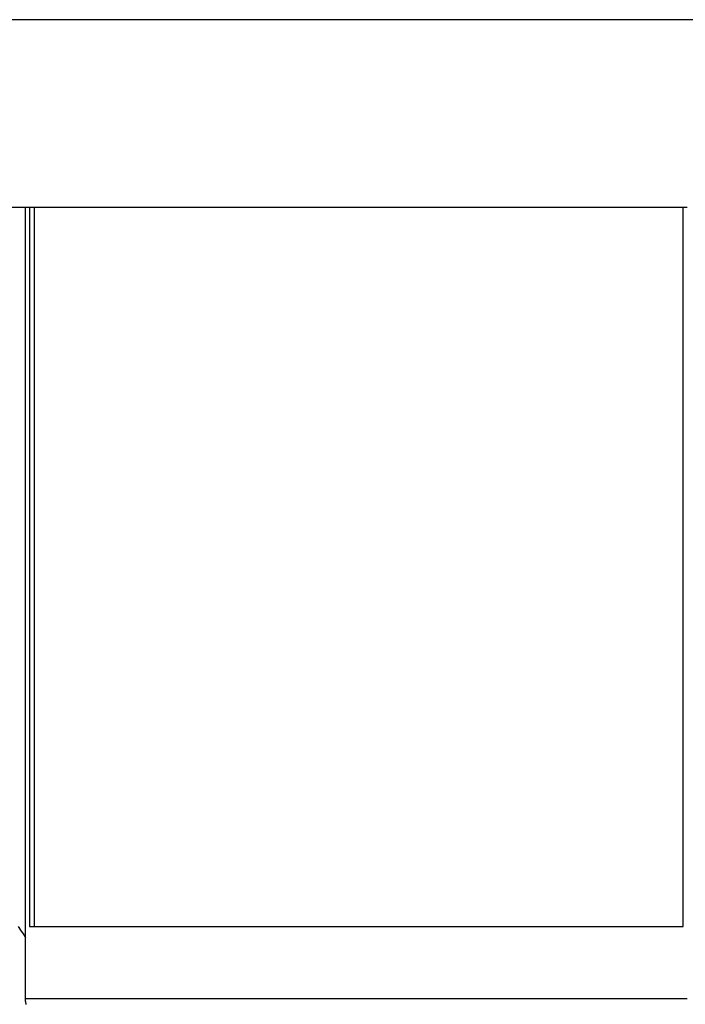
# Model space of a CAD drawing. Extents: x -22.9 to 22.9, y -10.5 to 10.5.
# Drawn here: x -11.6 to -10.4, y 2.2 to 3.9 of the extents above; entities that cross this region are included whole.
import ezdxf

# ---------------------------------------------------------------- set-up
doc = ezdxf.new("R2010")
doc.units = 0
doc.layers.get('0').update_dxf_attribs({"linetype": 'CONTINUOUS'})

msp = doc.modelspace()

# ---------------------------------------------------------------- linework, layer by layer
at = {"color": 0}
for points in [[(-8.3295, 3.9381), (-12.0429, 3.938)], [(-8.3295, 3.9381), (-12.0429, 3.938)], [(-8.3295, 3.9381), (-12.0429, 3.938)], [(-8.3295, 3.9381), (-12.0429, 3.938)], [(-8.3295, 3.9381), (-12.0429, 3.938)], [(-8.3295, 3.9381), (-12.0429, 3.938)], [(-8.3295, 3.9381), (-12.0429, 3.938)], [(-8.3295, 3.9381), (-12.0429, 3.938)], [(-8.3295, 3.9381), (-12.0429, 3.938)], [(-8.3295, 3.9381), (-12.0429, 3.938)], [(-8.3295, 3.9381), (-12.0429, 3.938)], [(-8.3295, 3.9381), (-12.0429, 3.938)], [(-8.3295, 3.9381), (-12.0429, 3.938)], [(-8.3295, 3.9381), (-12.0429, 3.938)], [(-8.3295, 3.9381), (-12.0429, 3.938)], [(-8.3295, 3.9381), (-12.0429, 3.938)], [(-8.3295, 3.9381), (-12.0429, 3.938)], [(-8.3295, 3.9381), (-12.0429, 3.938)], [(-8.3295, 3.9381), (-12.0429, 3.938)], [(-8.3295, 3.9381), (-12.0429, 3.938)], [(-8.3295, 3.9381), (-12.0429, 3.938)], [(-12.0528, 3.6011), (-11.587, 3.6011)], [(-12.0528, 3.6011), (-11.587, 3.6011)], [(-12.0528, 3.6011), (-11.587, 3.6011)], [(-12.0528, 3.6011), (-11.587, 3.6011)], [(-12.0528, 3.6011), (-11.587, 3.6011)], [(-12.0528, 3.6011), (-11.587, 3.6011)], [(-12.0528, 3.6011), (-11.587, 3.6011)], [(-12.0528, 3.6011), (-11.587, 3.6011)], [(-12.0528, 3.6011), (-11.587, 3.6011)], [(-12.0528, 3.6011), (-11.587, 3.6011)], [(-12.0528, 3.6011), (-11.587, 3.6011)], [(-12.0528, 3.6011), (-11.587, 3.6011)], [(-12.0528, 3.6011), (-11.587, 3.6011)], [(-12.0528, 3.6011), (-11.587, 3.6011)], [(-12.0528, 3.6011), (-11.587, 3.6011)], [(-12.0528, 3.6011), (-11.587, 3.6011)], [(-12.0528, 3.6011), (-11.587, 3.6011)], [(-12.0528, 3.6011), (-11.587, 3.6011)], [(-12.0528, 3.6011), (-11.587, 3.6011)], [(-12.0528, 3.6011), (-11.587, 3.6011)], [(-12.0528, 3.6011), (-11.587, 3.6011)], [(-11.587, 3.6011), (-11.587, 3.6011)], [(-11.587, 2.2881), (-11.587, 3.6011)], [(-11.587, 2.2881), (-11.587, 3.6011)], [(-11.587, 2.2881), (-11.587, 3.6011)], [(-11.587, 2.2881), (-11.587, 3.6011)], [(-11.587, 2.2881), (-11.587, 3.6011)], [(-11.587, 2.2881), (-11.587, 3.6011)], [(-11.587, 2.2881), (-11.587, 3.6011)], [(-11.587, 2.2881), (-11.587, 3.6011)], [(-11.587, 2.2881), (-11.587, 3.6011)], [(-11.587, 2.2881), (-11.587, 3.6011)], [(-11.587, 2.2881), (-11.587, 3.6011)], [(-11.587, 2.2881), (-11.587, 3.6011)], [(-11.587, 2.2881), (-11.587, 3.6011)], [(-11.587, 2.2881), (-11.587, 3.6011)], [(-11.587, 2.2881), (-11.587, 3.6011)], [(-11.587, 2.2881), (-11.587, 3.6011)], [(-11.587, 2.2881), (-11.587, 3.6011)], [(-11.587, 2.2881), (-11.587, 3.6011)], [(-11.587, 2.2881), (-11.587, 3.6011)], [(-11.587, 2.2881), (-11.587, 3.6011)], [(-11.587, 2.2881), (-11.587, 3.6011)], [(-11.587, 3.6011), (-11.587, 3.6011)], [(-11.587, 3.6011), (-11.5798, 3.6011)], [(-11.587, 3.6011), (-11.5798, 3.6011)], [(-11.587, 3.6011), (-11.5798, 3.6011)], [(-11.587, 3.6011), (-11.5798, 3.6011)], [(-11.587, 3.6011), (-11.5798, 3.6011)], [(-11.587, 3.6011), (-11.5798, 3.6011)], [(-11.587, 3.6011), (-11.5798, 3.6011)], [(-11.587, 3.6011), (-11.5798, 3.6011)], [(-11.587, 3.6011), (-11.5798, 3.6011)], [(-11.587, 3.6011), (-11.5798, 3.6011)], [(-11.587, 3.6011), (-11.5798, 3.6011)], [(-11.587, 3.6011), (-11.5798, 3.6011)], [(-11.587, 3.6011), (-11.5798, 3.6011)], [(-11.587, 3.6011), (-11.5798, 3.6011)], [(-11.587, 3.6011), (-11.5798, 3.6011)], [(-11.587, 3.6011), (-11.5798, 3.6011)], [(-11.587, 3.6011), (-11.5798, 3.6011)], [(-11.587, 3.6011), (-11.5798, 3.6011)], [(-11.587, 3.6011), (-11.5798, 3.6011)], [(-11.587, 3.6011), (-11.5798, 3.6011)], [(-11.587, 3.6011), (-11.5798, 3.6011)], [(-11.587, 3.6011), (-11.587, 3.6011)], [(-11.5798, 3.6011), (-11.5798, 3.6011)], [(-11.5798, 3.6011), (-11.5798, 3.6011)], [(-11.5798, 3.6011), (-11.5798, 2.3081)], [(-11.5798, 3.6011), (-11.5798, 2.3081)], [(-11.5798, 3.6011), (-11.5798, 2.3081)], [(-11.5798, 3.6011), (-11.5798, 2.3081)], [(-11.5798, 3.6011), (-11.5798, 2.3081)], [(-11.5798, 3.6011), (-11.5798, 2.3081)], [(-11.5798, 3.6011), (-11.5798, 2.3081)], [(-11.5798, 3.6011), (-11.5798, 2.3081)], [(-11.5798, 3.6011), (-11.5798, 2.3081)], [(-11.5798, 3.6011), (-11.5798, 2.3081)], [(-11.5798, 3.6011), (-11.5798, 2.3081)], [(-11.5798, 3.6011), (-11.5798, 2.3081)], [(-11.5798, 3.6011), (-11.5798, 2.3081)], [(-11.5798, 3.6011), (-11.5798, 2.3081)], [(-11.5798, 3.6011), (-11.5798, 2.3081)], [(-11.5798, 3.6011), (-11.5798, 2.3081)], [(-11.5798, 3.6011), (-11.5798, 2.3081)], [(-11.5798, 3.6011), (-11.5798, 2.3081)], [(-11.5798, 3.6011), (-11.5798, 2.3081)], [(-11.5798, 3.6011), (-11.5798, 2.3081)], [(-11.5798, 3.6011), (-11.5798, 2.3081)], [(-11.5798, 3.6011), (-11.5798, 3.6011)], [(-11.5798, 3.6011), (-11.576, 3.6011)], [(-11.5798, 3.6011), (-11.576, 3.6011)], [(-11.5798, 3.6011), (-11.576, 3.6011)], [(-11.5798, 3.6011), (-11.576, 3.6011)], [(-11.5798, 3.6011), (-11.576, 3.6011)], [(-11.5798, 3.6011), (-11.576, 3.6011)], [(-11.5798, 3.6011), (-11.576, 3.6011)], [(-11.5798, 3.6011), (-11.576, 3.6011)], [(-11.5798, 3.6011), (-11.576, 3.6011)], [(-11.5798, 3.6011), (-11.576, 3.6011)], [(-11.5798, 3.6011), (-11.576, 3.6011)], [(-11.5798, 3.6011), (-11.576, 3.6011)], [(-11.5798, 3.6011), (-11.576, 3.6011)], [(-11.5798, 3.6011), (-11.576, 3.6011)], [(-11.5798, 3.6011), (-11.576, 3.6011)], [(-11.5798, 3.6011), (-11.576, 3.6011)], [(-11.5798, 3.6011), (-11.576, 3.6011)], [(-11.5798, 3.6011), (-11.576, 3.6011)], [(-11.5798, 3.6011), (-11.576, 3.6011)], [(-11.5798, 3.6011), (-11.576, 3.6011)], [(-11.5798, 3.6011), (-11.576, 3.6011)], [(-11.576, 3.6011), (-11.576, 3.6011)], [(-11.576, 3.6011), (-11.576, 3.6011)], [(-11.576, 3.6011), (-10.4227, 3.6011)], [(-11.576, 3.6011), (-10.4227, 3.6011)], [(-11.576, 3.6011), (-10.4227, 3.6011)], [(-11.576, 3.6011), (-10.4227, 3.6011)], [(-11.576, 3.6011), (-10.4227, 3.6011)], [(-11.576, 3.6011), (-10.4227, 3.6011)], [(-11.576, 3.6011), (-10.4227, 3.6011)], [(-11.576, 3.6011), (-10.4227, 3.6011)], [(-11.576, 3.6011), (-10.4227, 3.6011)], [(-11.576, 3.6011), (-10.4227, 3.6011)], [(-11.576, 3.6011), (-10.4227, 3.6011)], [(-11.576, 3.6011), (-10.4227, 3.6011)], [(-11.576, 3.6011), (-10.4227, 3.6011)], [(-11.576, 3.6011), (-10.4227, 3.6011)], [(-11.576, 3.6011), (-10.4227, 3.6011)], [(-11.576, 3.6011), (-10.4227, 3.6011)], [(-11.576, 3.6011), (-10.4227, 3.6011)], [(-11.576, 3.6011), (-10.4227, 3.6011)], [(-11.576, 3.6011), (-10.4227, 3.6011)], [(-11.576, 3.6011), (-10.4227, 3.6011)], [(-11.576, 3.6011), (-10.4227, 3.6011)], [(-11.5707, 3.6011), (-11.5707, 3.6011)], [(-11.5707, 2.3081), (-11.5707, 3.6011)], [(-11.5707, 2.3081), (-11.5707, 3.6011)], [(-11.5707, 2.3081), (-11.5707, 3.6011)], [(-11.5707, 2.3081), (-11.5707, 3.6011)], [(-11.5707, 2.3081), (-11.5707, 3.6011)], [(-11.5707, 2.3081), (-11.5707, 3.6011)], [(-11.5707, 2.3081), (-11.5707, 3.6011)], [(-11.5707, 2.3081), (-11.5707, 3.6011)], [(-11.5707, 2.3081), (-11.5707, 3.6011)], [(-11.5707, 2.3081), (-11.5707, 3.6011)], [(-11.5707, 2.3081), (-11.5707, 3.6011)], [(-11.5707, 2.3081), (-11.5707, 3.6011)], [(-11.5707, 2.3081), (-11.5707, 3.6011)], [(-11.5707, 2.3081), (-11.5707, 3.6011)], [(-11.5707, 2.3081), (-11.5707, 3.6011)], [(-11.5707, 2.3081), (-11.5707, 3.6011)], [(-11.5707, 2.3081), (-11.5707, 3.6011)], [(-11.5707, 2.3081), (-11.5707, 3.6011)], [(-11.5707, 2.3081), (-11.5707, 3.6011)], [(-11.5707, 2.3081), (-11.5707, 3.6011)], [(-11.5707, 2.3081), (-11.5707, 3.6011)], [(-10.4227, 3.6011), (-10.4227, 3.6011)], [(-10.4227, 3.6011), (-10.4042, 3.6011)], [(-10.4227, 3.6011), (-10.4042, 3.6011)], [(-10.4227, 3.6011), (-10.4042, 3.6011)], [(-10.4227, 3.6011), (-10.4042, 3.6011)], [(-10.4227, 3.6011), (-10.4042, 3.6011)], [(-10.4227, 3.6011), (-10.4042, 3.6011)], [(-10.4227, 3.6011), (-10.4042, 3.6011)], [(-10.4227, 3.6011), (-10.4042, 3.6011)], [(-10.4227, 3.6011), (-10.4042, 3.6011)], [(-10.4227, 3.6011), (-10.4042, 3.6011)], [(-10.4227, 3.6011), (-10.4042, 3.6011)], [(-10.4227, 3.6011), (-10.4042, 3.6011)], [(-10.4227, 3.6011), (-10.4042, 3.6011)], [(-10.4227, 3.6011), (-10.4042, 3.6011)], [(-10.4227, 3.6011), (-10.4042, 3.6011)], [(-10.4227, 3.6011), (-10.4042, 3.6011)], [(-10.4227, 3.6011), (-10.4042, 3.6011)], [(-10.4227, 3.6011), (-10.4042, 3.6011)], [(-10.4227, 3.6011), (-10.4042, 3.6011)], [(-10.4227, 3.6011), (-10.4042, 3.6011)], [(-10.4227, 3.6011), (-10.4042, 3.6011)], [(-10.4227, 3.6011), (-10.4227, 3.6011)], [(-10.4042, 3.6011), (-10.4042, 3.6011)], [(-10.4042, 3.6011), (-10.4042, 3.6011)], [(-10.4042, 2.3081), (-10.4042, 3.6011)], [(-10.4042, 2.3081), (-10.4042, 3.6011)], [(-10.4042, 2.3081), (-10.4042, 3.6011)], [(-10.4042, 2.3081), (-10.4042, 3.6011)], [(-10.4042, 2.3081), (-10.4042, 3.6011)], [(-10.4042, 2.3081), (-10.4042, 3.6011)], [(-10.4042, 2.3081), (-10.4042, 3.6011)], [(-10.4042, 2.3081), (-10.4042, 3.6011)], [(-10.4042, 2.3081), (-10.4042, 3.6011)], [(-10.4042, 2.3081), (-10.4042, 3.6011)], [(-10.4042, 2.3081), (-10.4042, 3.6011)], [(-10.4042, 2.3081), (-10.4042, 3.6011)], [(-10.4042, 2.3081), (-10.4042, 3.6011)], [(-10.4042, 2.3081), (-10.4042, 3.6011)], [(-10.4042, 2.3081), (-10.4042, 3.6011)], [(-10.4042, 2.3081), (-10.4042, 3.6011)], [(-10.4042, 2.3081), (-10.4042, 3.6011)], [(-10.4042, 2.3081), (-10.4042, 3.6011)], [(-10.4042, 2.3081), (-10.4042, 3.6011)], [(-10.4042, 2.3081), (-10.4042, 3.6011)], [(-10.4042, 2.3081), (-10.4042, 3.6011)], [(-10.4042, 3.6011), (-10.4042, 3.6011)], [(-10.4042, 3.6011), (-10.397, 3.6011)], [(-10.4042, 3.6011), (-10.397, 3.6011)], [(-10.4042, 3.6011), (-10.397, 3.6011)], [(-10.4042, 3.6011), (-10.397, 3.6011)], [(-10.4042, 3.6011), (-10.397, 3.6011)], [(-10.4042, 3.6011), (-10.397, 3.6011)], [(-10.4042, 3.6011), (-10.397, 3.6011)], [(-10.4042, 3.6011), (-10.397, 3.6011)], [(-10.4042, 3.6011), (-10.397, 3.6011)], [(-10.4042, 3.6011), (-10.397, 3.6011)], [(-10.4042, 3.6011), (-10.397, 3.6011)], [(-10.4042, 3.6011), (-10.397, 3.6011)], [(-10.4042, 3.6011), (-10.397, 3.6011)], [(-10.4042, 3.6011), (-10.397, 3.6011)], [(-10.4042, 3.6011), (-10.397, 3.6011)], [(-10.4042, 3.6011), (-10.397, 3.6011)], [(-10.4042, 3.6011), (-10.397, 3.6011)], [(-10.4042, 3.6011), (-10.397, 3.6011)], [(-10.4042, 3.6011), (-10.397, 3.6011)], [(-10.4042, 3.6011), (-10.397, 3.6011)], [(-10.4042, 3.6011), (-10.397, 3.6011)], [(-10.4042, 3.6011), (-10.4042, 3.6011)], [(-10.4042, 3.6011), (-10.4042, 3.6011)], [(-10.4042, 3.6011), (-10.4042, 3.6011)], [(-10.4042, 3.6011), (-10.4042, 3.6011)], [(-10.4042, 3.6011), (-10.4042, 3.6011)], [(-10.4042, 3.6011), (-10.4042, 3.6011)], [(-10.4042, 3.6011), (-10.4042, 3.6011)], [(-10.4042, 3.6011), (-10.4042, 3.6011)], [(-10.4042, 3.6011), (-10.4042, 3.6011)], [(-10.4042, 3.6011), (-10.4042, 3.6011)], [(-10.4042, 3.6011), (-10.4042, 3.6011)], [(-10.4042, 3.6011), (-10.4042, 3.6011)], [(-10.4042, 3.6011), (-10.4042, 3.6011)], [(-10.4042, 3.6011), (-10.4042, 3.6011)], [(-10.4042, 3.6011), (-10.4042, 3.6011)], [(-10.4042, 3.6011), (-10.4042, 3.6011)], [(-10.4042, 3.6011), (-10.4042, 3.6011)], [(-10.4042, 3.6011), (-10.4042, 3.6011)], [(-10.4042, 3.6011), (-10.4042, 3.6011)], [(-10.4042, 3.6011), (-10.4042, 3.6011)], [(-10.4042, 3.6011), (-10.4042, 3.6011)], [(-10.4042, 3.6011), (-10.4042, 3.6011)], [(-10.4042, 3.6011), (-10.4042, 3.6011)], [(-11.6002, 2.3079), (-11.5957, 2.3013), (-11.5912, 2.2947), (-11.587, 2.2881)], [(-11.5798, 2.3081), (-11.5798, 2.3081)], [(-11.5798, 2.3081), (-11.5798, 2.3081)], [(-11.5798, 2.3081), (-10.4042, 2.3081)], [(-11.5798, 2.3081), (-10.4042, 2.3081)], [(-11.5798, 2.3081), (-10.4042, 2.3081)], [(-11.5798, 2.3081), (-10.4042, 2.3081)], [(-11.5798, 2.3081), (-10.4042, 2.3081)], [(-11.5798, 2.3081), (-10.4042, 2.3081)], [(-11.5798, 2.3081), (-10.4042, 2.3081)], [(-11.5798, 2.3081), (-10.4042, 2.3081)], [(-11.5798, 2.3081), (-10.4042, 2.3081)], [(-11.5798, 2.3081), (-10.4042, 2.3081)], [(-11.5798, 2.3081), (-10.4042, 2.3081)], [(-11.5798, 2.3081), (-10.4042, 2.3081)], [(-11.5798, 2.3081), (-10.4042, 2.3081)], [(-11.5798, 2.3081), (-10.4042, 2.3081)], [(-11.5798, 2.3081), (-10.4042, 2.3081)], [(-11.5798, 2.3081), (-10.4042, 2.3081)], [(-11.5798, 2.3081), (-10.4042, 2.3081)], [(-11.5798, 2.3081), (-10.4042, 2.3081)], [(-11.5798, 2.3081), (-10.4042, 2.3081)], [(-11.5798, 2.3081), (-10.4042, 2.3081)], [(-11.5798, 2.3081), (-10.4042, 2.3081)], [(-11.5707, 2.3081), (-11.5707, 2.3081)], [(-10.4042, 2.3081), (-10.4042, 2.3081)], [(-10.4042, 2.3081), (-10.4042, 2.3081)], [(-11.587, 2.2881), (-11.587, 2.2881)], [(-11.587, 2.1781), (-11.587, 2.2881)], [(-11.587, 2.1781), (-11.587, 2.2881)], [(-11.587, 2.1781), (-11.587, 2.2881)], [(-11.587, 2.1781), (-11.587, 2.2881)], [(-11.587, 2.1781), (-11.587, 2.2881)], [(-11.587, 2.1781), (-11.587, 2.2881)], [(-11.587, 2.1781), (-11.587, 2.2881)], [(-11.587, 2.1781), (-11.587, 2.2881)], [(-11.587, 2.1781), (-11.587, 2.2881)], [(-11.587, 2.1781), (-11.587, 2.2881)], [(-11.587, 2.1781), (-11.587, 2.2881)], [(-11.587, 2.1781), (-11.587, 2.2881)], [(-11.587, 2.1781), (-11.587, 2.2881)], [(-11.587, 2.1781), (-11.587, 2.2881)], [(-11.587, 2.1781), (-11.587, 2.2881)], [(-11.587, 2.1781), (-11.587, 2.2881)], [(-11.587, 2.1781), (-11.587, 2.2881)], [(-11.587, 2.1781), (-11.587, 2.2881)], [(-11.587, 2.1781), (-11.587, 2.2881)], [(-11.587, 2.1781), (-11.587, 2.2881)], [(-11.587, 2.1781), (-11.587, 2.2881)], [(-11.587, 2.2881), (-11.587, 2.2881)], [(-11.5854, 2.168), (-11.5857, 2.1683), (-11.5857, 2.1683), (-11.5857, 2.1683), (-11.5857, 2.1683), (-11.5857, 2.1683), (-11.5857, 2.1683), (-11.5857, 2.1683), (-11.5857, 2.1683), (-11.5857, 2.1683), (-11.5857, 2.1686), (-11.5857, 2.1686), (-11.5857, 2.1686), (-11.5857, 2.1686), (-11.5857, 2.1689), (-11.5857, 2.1689), (-11.5857, 2.1689), (-11.5857, 2.1689), (-11.5859, 2.1692), (-11.5859, 2.1692), (-11.5859, 2.1692), (-11.5859, 2.1692), (-11.5859, 2.1692), (-11.5859, 2.1693), (-11.5859, 2.1693), (-11.5859, 2.1693), (-11.5859, 2.1693), (-11.5859, 2.1696), (-11.5859, 2.1696), (-11.5859, 2.1696), (-11.5859, 2.1696), (-11.5859, 2.1699), (-11.5859, 2.1699), (-11.5859, 2.1699), (-11.5859, 2.1699), (-11.5862, 2.1702), (-11.5862, 2.1702), (-11.5862, 2.1702), (-11.5862, 2.1702), (-11.5862, 2.1702), (-11.5862, 2.1703), (-11.5862, 2.1703), (-11.5862, 2.1703), (-11.5862, 2.1703), (-11.5862, 2.1706), (-11.5862, 2.1706), (-11.5862, 2.1706), (-11.5862, 2.1706), (-11.5862, 2.1709), (-11.5862, 2.1709), (-11.5862, 2.1709), (-11.5862, 2.1709), (-11.5863, 2.1712), (-11.5863, 2.1712), (-11.5863, 2.1712), (-11.5863, 2.1712), (-11.5863, 2.1712), (-11.5863, 2.1713), (-11.5863, 2.1713), (-11.5863, 2.1713), (-11.5863, 2.1713), (-11.5863, 2.1716), (-11.5863, 2.1716), (-11.5863, 2.1716), (-11.5863, 2.1716), (-11.5863, 2.1719), (-11.5863, 2.1719), (-11.5863, 2.1719), (-11.5863, 2.1719), (-11.5865, 2.1722), (-11.5865, 2.1722), (-11.5865, 2.1722), (-11.5865, 2.1722), (-11.5865, 2.1722), (-11.5865, 2.1722), (-11.5865, 2.1722), (-11.5865, 2.1722), (-11.5865, 2.1722), (-11.5865, 2.1725), (-11.5865, 2.1725), (-11.5865, 2.1725), (-11.5865, 2.1725), (-11.5865, 2.1727), (-11.5865, 2.1727), (-11.5865, 2.1727), (-11.5865, 2.1727), (-11.5867, 2.173), (-11.5867, 2.173), (-11.5867, 2.173), (-11.5867, 2.173), (-11.5867, 2.173), (-11.5867, 2.1733), (-11.5867, 2.1733), (-11.5867, 2.1733), (-11.5867, 2.1733), (-11.5867, 2.1736), (-11.5867, 2.1736), (-11.5867, 2.1736), (-11.5867, 2.1736), (-11.5867, 2.1739), (-11.5867, 2.1739), (-11.5867, 2.1739), (-11.5867, 2.1739), (-11.5868, 2.1742), (-11.5868, 2.1742), (-11.5868, 2.1742), (-11.5868, 2.1742), (-11.5868, 2.1742), (-11.5868, 2.1745), (-11.5868, 2.1745), (-11.5868, 2.1747), (-11.5868, 2.1747), (-11.5868, 2.175), (-11.5868, 2.175), (-11.5868, 2.175), (-11.5868, 2.175), (-11.5868, 2.1753), (-11.5868, 2.1753), (-11.5868, 2.1756), (-11.5868, 2.1756), (-11.5869, 2.1759), (-11.5869, 2.1759), (-11.5869, 2.1759), (-11.5869, 2.176), (-11.5869, 2.176), (-11.5869, 2.1763), (-11.5869, 2.1763), (-11.5869, 2.1766), (-11.5869, 2.1766), (-11.5869, 2.1769), (-11.5869, 2.1769), (-11.5869, 2.1772), (-11.5869, 2.1772), (-11.5869, 2.1775), (-11.5869, 2.1775), (-11.5869, 2.1778), (-11.5869, 2.1778), (-11.587, 2.1781)], [(-11.587, 2.1781), (-11.587, 2.1781)], [(-11.587, 2.1781), (-11.587, 2.1781)], [(-10.397, 2.1781), (-11.587, 2.1781)], [(-10.397, 2.1781), (-11.587, 2.1781)], [(-10.397, 2.1781), (-11.587, 2.1781)], [(-10.397, 2.1781), (-11.587, 2.1781)], [(-10.397, 2.1781), (-11.587, 2.1781)], [(-10.397, 2.1781), (-11.587, 2.1781)], [(-10.397, 2.1781), (-11.587, 2.1781)], [(-10.397, 2.1781), (-11.587, 2.1781)], [(-10.397, 2.1781), (-11.587, 2.1781)], [(-10.397, 2.1781), (-11.587, 2.1781)], [(-10.397, 2.1781), (-11.587, 2.1781)], [(-10.397, 2.1781), (-11.587, 2.1781)], [(-10.397, 2.1781), (-11.587, 2.1781)], [(-10.397, 2.1781), (-11.587, 2.1781)], [(-10.397, 2.1781), (-11.587, 2.1781)], [(-10.397, 2.1781), (-11.587, 2.1781)], [(-10.397, 2.1781), (-11.587, 2.1781)], [(-10.397, 2.1781), (-11.587, 2.1781)], [(-10.397, 2.1781), (-11.587, 2.1781)], [(-10.397, 2.1781), (-11.587, 2.1781)], [(-10.397, 2.1781), (-11.587, 2.1781)]]:
    msp.add_lwpolyline(points, dxfattribs=at)

doc.saveas('drawing.dxf')
